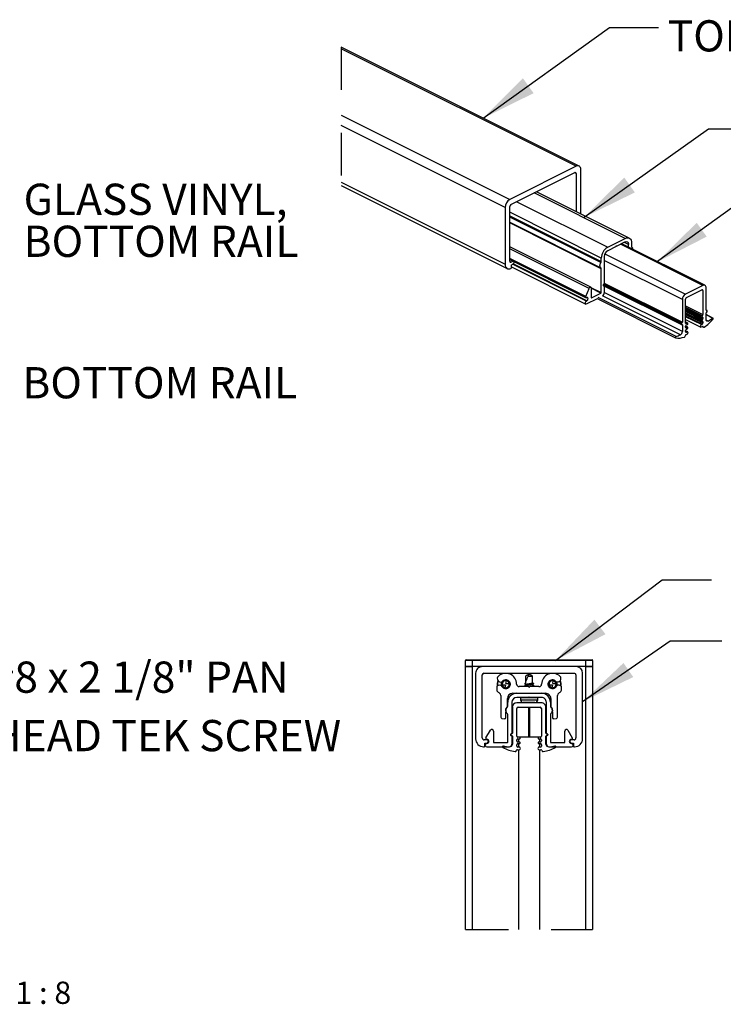
# Model space of a CAD drawing. Units: inches. Extents: x 0.1 to 10.9, y 0.1 to 8.4.
# Drawn here: x 3 to 4.6, y 2.5 to 4.8 of the extents above; entities that cross this region are included whole.
import ezdxf

# ---------------------------------------------------------------- set-up
doc = ezdxf.new("R2010")
doc.units = ezdxf.units.IN
doc.header["$MEASUREMENT"] = 0
doc.linetypes.add('HIDDEN', pattern=[0.075, 0.05, -0.025])
doc.layers.add('FORMAT', color=7, linetype='Continuous')
doc.styles.add('SLDTEXTSTYLE5', font='TXT', dxfattribs={"width": 0.605})
doc.dimstyles.new('SLDDIMSTYLE3', dxfattribs={"dimtxt": 0.18, "dimasz": 0.13, "dimexe": 0, "dimexo": 0.0625, "dimgap": 0, "dimtad": 0, "dimtih": 1, "dimtoh": 1, "dimdec": 0, "dimrnd": 1e-09, "dimzin": 0, "dimdsep": 46, "dimtxsty": 'Standard', "dimsah": 1, "dimcen": 0.09, "dimadec": 0, "dimazin": 0, "dimtfac": 0.13, "dimtdec": 0, "dimtofl": 0, "dimtmove": 0, "dimatfit": 3, "dimfxl": 0, "dimfrac": 2, "dimtolj": 1, "dimtzin": 0, "dimarcsym": 0})

# ---------------------------------------------------------------- blocks, each defined once
blk = doc.blocks.new('SW_NOTE_11')
at = {"layer": 'FORMAT', "color": 0, "char_height": 0.072917, "attachment_point": 1, "style": 'SLDTEXTSTYLE5'}
for s, insert in [('GLASS VINYL,', (0.0241, 0.0194)), ('BOTTOM RAIL', (0.0241, -0.0788))]:
    blk.add_mtext(s, dxfattribs=dict(at, insert=insert))
blk = doc.blocks.new('SW_NOTE_15')
at = {"layer": 'FORMAT', "color": 0, "char_height": 0.072917, "attachment_point": 1, "style": 'SLDTEXTSTYLE5'}
for s, insert in [('#8 x 2 1/8" PAN', (0.0211, 0.0114)), ('HEAD TEK SCREW', (0.0211, -0.1252))]:
    blk.add_mtext(s, dxfattribs=dict(at, insert=insert))

msp = doc.modelspace()

# ---------------------------------------------------------------- linework, layer by layer
at = {"color": 7, "linetype": 'Continuous', "lineweight": 25}
for p, q in [((4.28318, 4.48157), (3.7273, 4.75951)), ((4.27619, 4.48113), (3.7273, 4.75558)), ((3.7273, 4.6009), (4.12151, 4.40379)), ((4.11046, 4.38474), (3.7273, 4.57632)), ((4.27619, 4.48113), (4.12151, 4.40379)), ((4.12416, 4.39159), (4.27354, 4.46627)), ((4.27619, 4.46435), (4.27619, 4.37542)), ((4.28724, 4.36989), (4.28724, 4.47312)), ((3.7273, 4.44371), (4.11046, 4.25213)), ((3.7273, 4.436), (4.11534, 4.24198)), ((4.40041, 4.31331), (4.18401, 4.42151)), ((4.11046, 4.38474), (4.11046, 4.25213)), ((4.12151, 4.25927), (4.12151, 4.38701)), ((4.3501, 4.29225), (4.39102, 4.31271)), ((4.39102, 4.30425), (4.37144, 4.29447)), ((4.31054, 4.19867), (4.12151, 4.29318)), ((4.36967, 4.29358), (4.3501, 4.28379)), ((4.37144, 4.29447), (4.37038, 4.295)), ((4.5774, 4.20294), (4.38289, 4.30019)), ((4.39897, 4.29215), (4.39897, 4.29849)), ((4.40587, 4.30195), (4.40587, 4.29408)), ((4.12151, 4.26314), (4.29966, 4.17406)), ((4.12894, 4.2592), (4.1246, 4.25703)), ((4.12917, 4.2593), (4.12894, 4.2592)), ((4.33525, 4.25876), (4.33525, 4.26664)), ((4.34214, 4.27007), (4.34214, 4.20751)), ((4.12372, 4.24252), (4.12438, 4.24285)), ((4.12571, 4.25109), (4.12894, 4.2527)), ((4.12571, 4.24513), (4.12571, 4.25109)), ((4.12571, 4.24588), (4.29902, 4.15923)), ((4.33525, 4.18611), (4.33525, 4.24182)), ((4.29925, 4.17661), (4.30657, 4.19579)), ((4.31151, 4.19664), (4.31151, 4.17425)), ((4.33971, 4.20355), (4.33971, 4.20278)), ((4.33973, 4.20258), (4.52232, 4.11128)), ((4.34162, 4.20626), (4.34023, 4.20479)), ((4.34023, 4.20205), (4.34087, 4.20201)), ((4.34213, 4.20138), (4.34214, 4.20124)), ((4.34214, 4.20124), (4.34214, 4.18543)), ((4.57264, 4.20264), (4.53216, 4.1824)), ((4.53442, 4.17432), (4.57039, 4.19231)), ((4.5726, 4.19071), (4.5726, 4.13496)), ((4.58016, 4.14449), (4.58016, 4.19719)), ((4.3003, 4.16589), (4.30171, 4.1669)), ((4.30171, 4.17436), (4.30047, 4.17401)), ((4.30078, 4.15934), (4.32636, 4.17213)), ((4.3124, 4.17361), (4.33436, 4.18459)), ((4.32559, 4.17175), (4.5087, 4.08019)), ((4.52465, 4.16944), (4.52465, 4.11674)), ((4.53221, 4.11476), (4.53221, 4.17051)), ((4.53221, 4.14501), (4.56762, 4.1273)), ((4.58248, 4.14385), (4.58016, 4.14501)), ((4.58281, 4.14237), (4.58281, 4.14317)), ((4.53221, 4.13526), (4.56762, 4.11756)), ((4.53221, 4.12327), (4.56771, 4.10552)), ((4.5673, 4.12906), (4.5673, 4.12798)), ((4.5673, 4.11932), (4.5673, 4.11823)), ((4.57083, 4.13191), (4.56818, 4.13058)), ((4.56818, 4.12733), (4.57083, 4.12866)), ((4.57083, 4.12217), (4.56818, 4.12084)), ((4.56818, 4.11759), (4.57083, 4.11892)), ((4.5726, 4.12738), (4.5726, 4.12521)), ((4.58016, 4.12259), (4.58016, 4.13839)), ((4.59611, 4.12642), (4.58016, 4.13439)), ((4.522, 4.11276), (4.522, 4.11196)), ((4.52465, 4.11064), (4.52465, 4.09483)), ((4.53719, 4.11484), (4.53221, 4.11733)), ((4.53221, 4.10502), (4.53221, 4.10718)), ((4.53221, 4.09473), (4.53221, 4.09744)), ((4.5371, 4.0944), (4.53221, 4.09685)), ((4.53719, 4.1051), (4.53223, 4.10757)), ((4.53663, 4.11481), (4.53397, 4.11348)), ((4.53397, 4.11023), (4.53663, 4.11156)), ((4.53663, 4.10506), (4.53397, 4.10374)), ((4.53397, 4.10049), (4.53663, 4.10181)), ((4.53751, 4.11308), (4.53751, 4.11416)), ((4.53751, 4.10334), (4.53751, 4.10442)), ((4.57083, 4.11188), (4.56911, 4.11102)), ((4.56911, 4.10561), (4.57158, 4.10684)), ((4.57107, 4.10659), (4.57421, 4.10502)), ((4.5726, 4.11764), (4.5726, 4.11493)), ((4.57311, 4.10653), (4.5738, 4.1054)), ((4.531, 4.08401), (4.5317, 4.08582)), ((4.53323, 4.08767), (4.5357, 4.0889)), ((4.5357, 4.09431), (4.53397, 4.09345)), ((4.01817, 3.3133), (4.01817, 3.32643)), ((4.03379, 3.32643), (4.01817, 3.32643)), ((4.01817, 3.3133), (4.03379, 3.3133)), ((4.01942, 3.32768), (4.03379, 3.32768)), ((4.03379, 3.32768), (4.29942, 3.32768)), ((4.03379, 3.32768), (4.03379, 3.32643)), ((4.03379, 3.32643), (4.03379, 3.3133)), ((4.29942, 3.32643), (4.03379, 3.32643)), ((4.03379, 3.3133), (4.29942, 3.3133)), ((4.03379, 3.3133), (4.03379, 3.31205)), ((4.29942, 3.32768), (4.31379, 3.32768)), ((4.29942, 3.32768), (4.29942, 3.32643)), ((4.29942, 3.3133), (4.29942, 3.32643)), ((4.31504, 3.32643), (4.29942, 3.32643)), ((4.29942, 3.3133), (4.31504, 3.3133)), ((4.29942, 3.3133), (4.29942, 3.31205)), ((4.31504, 3.32643), (4.31504, 3.3133)), ((4.01729, 3.31205), (4.01817, 3.31205)), ((4.01817, 3.29643), (4.01729, 3.29643)), ((4.01817, 2.69726), (4.01817, 3.31205)), ((4.01817, 3.31205), (4.03379, 3.31205)), ((4.03379, 3.31205), (4.03379, 2.69726)), ((4.05723, 3.31205), (4.03379, 3.31205)), ((4.04161, 3.29643), (4.04161, 3.1433)), ((4.27598, 3.31205), (4.05723, 3.31205)), ((4.05723, 3.14518), (4.05723, 3.29268)), ((4.06098, 3.29643), (4.27223, 3.29643)), ((4.16661, 3.29448), (4.15848, 3.28959)), ((4.1661, 3.29331), (4.16449, 3.28959)), ((4.16536, 3.29643), (4.16536, 3.29372)), ((4.17473, 3.28959), (4.16661, 3.29448)), ((4.16786, 3.29372), (4.16786, 3.29643)), ((4.29942, 3.31205), (4.27598, 3.31205)), ((4.27598, 3.29268), (4.27598, 3.14518)), ((4.29161, 3.1433), (4.29161, 3.29643)), ((4.29942, 2.69726), (4.29942, 3.31205)), ((4.29942, 3.31205), (4.31504, 3.31205)), ((4.31504, 3.31205), (4.31504, 2.69726)), ((4.11152, 3.26893), (4.10401, 3.26893)), ((4.11152, 3.26893), (4.11021, 3.26286)), ((4.11232, 3.27268), (4.11363, 3.27875)), ((4.11232, 3.27268), (4.11982, 3.27268)), ((4.15848, 3.28959), (4.15848, 3.26961)), ((4.15848, 3.28959), (4.1587, 3.28959)), ((4.1587, 3.27623), (4.1587, 3.28959)), ((4.16449, 3.28959), (4.17473, 3.28959)), ((4.17473, 3.2735), (4.17473, 3.28959)), ((4.17473, 3.26538), (4.17473, 3.2704)), ((4.22089, 3.26893), (4.21339, 3.26893)), ((4.22089, 3.26893), (4.21959, 3.26286)), ((4.2217, 3.27268), (4.223, 3.27875)), ((4.2217, 3.27268), (4.2292, 3.27268)), ((4.09086, 3.26397), (4.09086, 3.25753)), ((4.10017, 3.24472), (4.10017, 3.19405)), ((4.12829, 3.24955), (4.20492, 3.24955)), ((4.13767, 3.24955), (4.19554, 3.24955)), ((4.16536, 3.26518), (4.1436, 3.26518)), ((4.15848, 3.26554), (4.15787, 3.26518)), ((4.15848, 3.26651), (4.15848, 3.26518)), ((4.18961, 3.26518), (4.16786, 3.26518)), ((4.17534, 3.26518), (4.17473, 3.26554)), ((4.23304, 3.19405), (4.23304, 3.24472)), ((4.24236, 3.25753), (4.24236, 3.26397)), ((4.11579, 3.21888), (4.11579, 3.23705)), ((4.11667, 3.21946), (4.11667, 3.22855)), ((4.12642, 3.22854), (4.12642, 3.1563)), ((4.16536, 3.23979), (4.13767, 3.23979)), ((4.19523, 3.22757), (4.13798, 3.22757)), ((4.14648, 3.23916), (4.14648, 3.23429)), ((4.16661, 3.22779), (4.15298, 3.22779)), ((4.16536, 3.23979), (4.16786, 3.23979)), ((4.16536, 3.22779), (4.16536, 3.22757)), ((4.18023, 3.22779), (4.16661, 3.22779)), ((4.19554, 3.23979), (4.16786, 3.23979)), ((4.16786, 3.22757), (4.16786, 3.22779)), ((4.18673, 3.23429), (4.18673, 3.23916)), ((4.20679, 3.1563), (4.20679, 3.22854)), ((4.21654, 3.22855), (4.21654, 3.21946)), ((4.21742, 3.23705), (4.21742, 3.21888)), ((4.11211, 3.1933), (4.11211, 3.2057)), ((4.11667, 3.13557), (4.11667, 3.1999)), ((4.12736, 3.21694), (4.12736, 3.15609)), ((4.13804, 3.14944), (4.13804, 3.21382)), ((4.14117, 3.21694), (4.19204, 3.21694)), ((4.16536, 3.21694), (4.16536, 3.14805)), ((4.16786, 3.14805), (4.16786, 3.21694)), ((4.19517, 3.21382), (4.19517, 3.14944)), ((4.20586, 3.15609), (4.20586, 3.21694)), ((4.21654, 3.1999), (4.21654, 3.13557)), ((4.22111, 3.2057), (4.22111, 3.1933)), ((4.10289, 3.19095), (4.10857, 3.1902)), ((4.22464, 3.1902), (4.23033, 3.19095)), ((4.06576, 3.14538), (4.07611, 3.1633)), ((4.08311, 3.16143), (4.08311, 3.13557)), ((4.12298, 3.15312), (4.12298, 3.15223)), ((4.12361, 3.15303), (4.12361, 3.1521)), ((4.12569, 3.15516), (4.12371, 3.15426)), ((4.20753, 3.15516), (4.2095, 3.15426)), ((4.20961, 3.1521), (4.20961, 3.15303)), ((4.21023, 3.15312), (4.21023, 3.15223)), ((4.25011, 3.13557), (4.25011, 3.16143)), ((4.2571, 3.1633), (4.26745, 3.14538)), ((4.01817, 3.1433), (4.01729, 3.1433)), ((4.06773, 3.1408), (4.06161, 3.1408)), ((4.06317, 3.1333), (4.06773, 3.1333)), ((4.06317, 3.12643), (4.06317, 3.1333)), ((4.06724, 3.13239), (4.06924, 3.13274)), ((4.06924, 3.14136), (4.06749, 3.14167)), ((4.08436, 3.13432), (4.11542, 3.13432)), ((4.12371, 3.1511), (4.12569, 3.1502)), ((4.12642, 3.14906), (4.12642, 3.1308)), ((4.12736, 3.14905), (4.12736, 3.1308)), ((4.13804, 3.13819), (4.13804, 3.14069)), ((4.13804, 3.12632), (4.13804, 3.12944)), ((4.14429, 3.14694), (4.14054, 3.14694)), ((4.14054, 3.14319), (4.14429, 3.14319)), ((4.14429, 3.13569), (4.14054, 3.13569)), ((4.14054, 3.13194), (4.14429, 3.13194)), ((4.142, 3.14805), (4.142, 3.14694)), ((4.142, 3.14805), (4.19121, 3.14805)), ((4.142, 3.14319), (4.142, 3.13569)), ((4.142, 3.13194), (4.142, 3.12382)), ((4.14554, 3.14444), (4.14554, 3.14569)), ((4.14554, 3.13319), (4.14554, 3.13444)), ((4.18767, 3.14569), (4.18767, 3.14444)), ((4.18767, 3.13444), (4.18767, 3.13319)), ((4.19267, 3.14694), (4.18892, 3.14694)), ((4.18892, 3.14319), (4.19267, 3.14319)), ((4.19267, 3.13569), (4.18892, 3.13569)), ((4.18892, 3.13194), (4.19267, 3.13194)), ((4.19121, 3.14805), (4.19121, 3.14694)), ((4.19121, 3.14319), (4.19121, 3.13569)), ((4.19121, 3.13194), (4.19121, 3.12382)), ((4.19517, 3.14069), (4.19517, 3.13819)), ((4.19517, 3.12944), (4.19517, 3.12632)), ((4.20586, 3.1308), (4.20586, 3.14905)), ((4.20679, 3.1308), (4.20679, 3.14906)), ((4.2095, 3.1511), (4.20753, 3.1502)), ((4.21779, 3.13432), (4.24886, 3.13432)), ((4.26572, 3.14167), (4.26397, 3.14136)), ((4.26397, 3.13274), (4.26597, 3.13239)), ((4.27161, 3.1408), (4.26548, 3.1408)), ((4.26548, 3.1333), (4.27004, 3.1333)), ((4.27004, 3.1333), (4.27004, 3.12643)), ((4.01817, 3.12455), (4.01729, 3.12455)), ((4.01729, 3.12291), (4.01817, 3.12291)), ((4.01729, 3.1134), (4.01817, 3.1134)), ((4.01729, 3.11337), (4.01817, 3.11337)), ((4.06036, 3.12455), (4.06129, 3.12455)), ((4.06793, 3.12455), (4.12017, 3.12455)), ((4.13634, 3.11462), (4.13732, 3.11632)), ((4.13949, 3.11757), (4.14298, 3.11757)), ((4.14298, 3.12382), (4.14054, 3.12382)), ((4.142, 3.11757), (4.142, 2.69726)), ((4.19267, 3.12382), (4.19023, 3.12382)), ((4.19023, 3.11757), (4.19373, 3.11757)), ((4.19121, 3.11757), (4.19121, 2.69726)), ((4.19589, 3.11632), (4.19687, 3.11462)), ((4.21304, 3.12455), (4.26528, 3.12455)), ((4.27192, 3.12455), (4.27286, 3.12455))]:
    msp.add_line(p, q, dxfattribs=at)
at = {"color": 7, "linetype": 'HIDDEN', "lineweight": 25}
for p, q in [((3.7273, 4.75951), (3.7273, 4.436)), ((4.01729, 3.31205), (4.01729, 3.11337)), ((4.01817, 2.69726), (4.31504, 2.69726))]:
    msp.add_line(p, q, dxfattribs=at)
at = {"color": 8, "linetype": 'Continuous', "lineweight": 25}
for p, q in [((4.27619, 4.46435), (4.27294, 4.46598)), ((4.39102, 4.31271), (4.17872, 4.41886)), ((4.13779, 4.3984), (4.3501, 4.29225)), ((4.33525, 4.26664), (4.12151, 4.37351)), ((4.12151, 4.36563), (4.33525, 4.25876)), ((4.33436, 4.2559), (4.12151, 4.36233)), ((4.12151, 4.35023), (4.33436, 4.2438)), ((4.33525, 4.24182), (4.12151, 4.34869)), ((4.39897, 4.29849), (4.38923, 4.30336)), ((4.30657, 4.19579), (4.12151, 4.28832)), ((4.57264, 4.20264), (4.38021, 4.29885)), ((4.29925, 4.17661), (4.12151, 4.26548)), ((4.12151, 4.26291), (4.12894, 4.2592)), ((4.12157, 4.25855), (4.1246, 4.25703)), ((4.52465, 4.16944), (4.34214, 4.26069)), ((4.34369, 4.27663), (4.53216, 4.1824)), ((4.3003, 4.16589), (4.1278, 4.25214)), ((4.30171, 4.1669), (4.12946, 4.25302)), ((4.31109, 4.19819), (4.33525, 4.18611)), ((4.33436, 4.18459), (4.31151, 4.19601)), ((4.33971, 4.2031), (4.522, 4.11196)), ((4.522, 4.11276), (4.33975, 4.20389)), ((4.33988, 4.20222), (4.34023, 4.20205)), ((4.34047, 4.20505), (4.52253, 4.11402)), ((4.52398, 4.11535), (4.34177, 4.20645)), ((4.34214, 4.20799), (4.52465, 4.11674)), ((4.5726, 4.19071), (4.56989, 4.19206)), ((4.31153, 4.17404), (4.3124, 4.17361)), ((4.5098, 4.08359), (4.32796, 4.17452)), ((4.52001, 4.08711), (4.33814, 4.17805)), ((4.52465, 4.09483), (4.34214, 4.18609)), ((4.53221, 4.15515), (4.5726, 4.13496)), ((4.57083, 4.13191), (4.53221, 4.15122)), ((4.53221, 4.14857), (4.56818, 4.13058)), ((4.5673, 4.12906), (4.53221, 4.1466)), ((4.53221, 4.14552), (4.5673, 4.12798)), ((4.57083, 4.12217), (4.53221, 4.14148)), ((4.58228, 4.1439), (4.58016, 4.14496)), ((4.58024, 4.14407), (4.58083, 4.14377)), ((4.53221, 4.13883), (4.56818, 4.12084)), ((4.5673, 4.11932), (4.53221, 4.13686)), ((4.53221, 4.13578), (4.5673, 4.11823)), ((4.53221, 4.13513), (4.5726, 4.11493)), ((4.57083, 4.11188), (4.53221, 4.13119)), ((4.56911, 4.11102), (4.53221, 4.12947)), ((4.56827, 4.12738), (4.5726, 4.12521)), ((4.5726, 4.12738), (4.57044, 4.12846)), ((4.5726, 4.11764), (4.57044, 4.11872)), ((4.595, 4.12619), (4.58016, 4.13362)), ((4.58479, 4.1195), (4.58021, 4.12179)), ((4.52465, 4.11064), (4.5234, 4.11127)), ((4.53663, 4.11481), (4.53221, 4.11701)), ((4.53663, 4.10506), (4.53221, 4.10727)), ((4.5357, 4.09431), (4.53221, 4.09606)), ((4.53224, 4.11435), (4.53397, 4.11348)), ((4.53224, 4.1046), (4.53397, 4.10374)), ((4.57125, 4.10668), (4.5738, 4.1054)), ((4.57311, 4.10653), (4.57214, 4.10701)), ((4.53224, 4.09432), (4.53397, 4.09345)), ((4.16661, 3.23916), (4.14648, 3.23916)), ((4.14648, 3.23429), (4.16661, 3.23429)), ((4.16552, 3.24041), (4.16769, 3.24041)), ((4.18673, 3.23916), (4.16661, 3.23916)), ((4.16661, 3.23429), (4.18673, 3.23429))]:
    msp.add_line(p, q, dxfattribs=at)
at = {"color": 7, "linetype": 'Continuous', "lineweight": 25, "flags": 128}
for points in [[(4.28724, 4.47312), (4.28703, 4.47566), (4.2864, 4.47788), (4.28538, 4.47971), (4.284, 4.48107), (4.28233, 4.48192), (4.28042, 4.48221), (4.27835, 4.48195), (4.27619, 4.48113)], [(4.39102, 4.31271), (4.39392, 4.31381), (4.3967, 4.31417), (4.39927, 4.31377), (4.40152, 4.31264), (4.40337, 4.3108), (4.40474, 4.30834), (4.40558, 4.30536), (4.40587, 4.30195)], [(4.39102, 4.30425), (4.39257, 4.30484), (4.39406, 4.30504), (4.39544, 4.30482), (4.39664, 4.30421), (4.39763, 4.30323), (4.39837, 4.30191), (4.39882, 4.30031), (4.39897, 4.29849)], [(4.36967, 4.29358), (4.36974, 4.29403), (4.36993, 4.29448), (4.37022, 4.29485), (4.37056, 4.29511), (4.3709, 4.29519), (4.37118, 4.2951), (4.37137, 4.29485), (4.37144, 4.29447)], [(4.11046, 4.25213), (4.11072, 4.24908), (4.11147, 4.24642), (4.1127, 4.24422), (4.11434, 4.24258), (4.11635, 4.24157), (4.11865, 4.24122), (4.12113, 4.24153), (4.12372, 4.24252)], [(4.33436, 4.2438), (4.33343, 4.2446), (4.33273, 4.24572), (4.3323, 4.24712), (4.33215, 4.24875), (4.3323, 4.25051), (4.33273, 4.25235), (4.33343, 4.25417), (4.33436, 4.2559)], [(4.30657, 4.19579), (4.30711, 4.19688), (4.30785, 4.19781), (4.30869, 4.19847), (4.30955, 4.1988), (4.31034, 4.19875), (4.31097, 4.19834), (4.31137, 4.19761), (4.31151, 4.19664)], [(4.58016, 4.19719), (4.58001, 4.19892), (4.57959, 4.20043), (4.57889, 4.20167), (4.57796, 4.2026), (4.57682, 4.20317), (4.57552, 4.20337), (4.57411, 4.20319), (4.57264, 4.20264)], [(4.30078, 4.15934), (4.29977, 4.15907), (4.2989, 4.1593), (4.29828, 4.16), (4.298, 4.16107), (4.2981, 4.16238), (4.29857, 4.16374), (4.29934, 4.16496), (4.3003, 4.16589)], [(4.30047, 4.17401), (4.30007, 4.17396), (4.2997, 4.17404), (4.2994, 4.17425), (4.29918, 4.17458), (4.29905, 4.17501), (4.29901, 4.17551), (4.29908, 4.17605), (4.29925, 4.17661)], [(4.30171, 4.1669), (4.30272, 4.16785), (4.30354, 4.16911), (4.30408, 4.17052), (4.30427, 4.17191), (4.30408, 4.17311), (4.30354, 4.17398), (4.30272, 4.17442), (4.30171, 4.17436)], [(4.58479, 4.1195), (4.5839, 4.11911), (4.58304, 4.11895), (4.58223, 4.11904), (4.58153, 4.11935), (4.58095, 4.11989), (4.58052, 4.12063), (4.58025, 4.12154), (4.58016, 4.12259)], [(4.59592, 4.12364), (4.59628, 4.12418), (4.59652, 4.1248), (4.5966, 4.1254), (4.59651, 4.12593), (4.59628, 4.1263), (4.59591, 4.12648), (4.59547, 4.12644), (4.595, 4.12619)], [(4.56911, 4.11102), (4.56826, 4.11039), (4.56755, 4.10945), (4.56707, 4.10833), (4.5669, 4.10721), (4.56707, 4.10626), (4.56755, 4.10562), (4.56826, 4.10539), (4.56911, 4.10561)], [(4.5098, 4.08359), (4.50934, 4.08338), (4.50889, 4.08297), (4.50853, 4.08243), (4.50829, 4.08181), (4.50821, 4.08121), (4.50829, 4.08069), (4.50853, 4.08031), (4.50889, 4.08013)], [(4.5357, 4.0889), (4.53654, 4.08953), (4.53726, 4.09048), (4.53774, 4.09159), (4.53791, 4.09271), (4.53774, 4.09366), (4.53726, 4.0943), (4.53654, 4.09453), (4.5357, 4.09431)], [(4.1587, 3.27623), (4.15916, 3.27729), (4.15986, 3.27891), (4.16077, 3.28102), (4.16187, 3.28356), (4.16313, 3.28645), (4.16449, 3.28959)], [(4.22937, 3.26522), (4.22652, 3.2625), (4.22328, 3.26119)]]:
    msp.add_lwpolyline(points, dxfattribs=at)
at = {"color": 7, "linetype": 'Continuous', "lineweight": 25}
for centre, radius, start, end in [((4.27443, 4.46471), 0.0018, 348.36376, 119.77279), ((4.13308, 4.38435), 0.02262, 120.75738, 179.03511), ((4.12694, 4.38692), 0.00543, 120.75588, 179.03354), ((4.36565, 4.26612), 0.0304, 120.76063, 179.02827), ((4.35843, 4.2698), 0.01629, 120.76041, 179.02848), ((4.40806, 4.29387), 0.0022, 174.61643, 233.50383), ((4.40347, 4.28767), 0.00552, 354.70647, 53.4783), ((4.12356, 4.25885), 0.0021, 168.37532, 299.76752), ((4.12643, 4.25718), 0.00513, 299.15776, 10.89456), ((4.32971, 4.2589), 0.00553, 327.14514, 358.55042), ((4.123, 4.24518), 0.00271, 300.73872, 359.04911), ((4.33305, 4.24203), 0.0022, 354.5763, 53.54712), ((4.34033, 4.20267), 0.00063, 170.42774, 260.49646), ((4.34161, 4.20349), 0.0019, 136.61429, 178.23614), ((4.34024, 4.20757), 0.0019, 316.62338, 358.22705), ((4.57113, 4.19101), 0.0015, 348.34115, 119.78161), ((4.3121, 4.17412), 0.000599, 168.31511, 299.79319), ((4.33344, 4.18614), 0.00181, 300.74042, 359.07419), ((4.333, 4.18561), 0.00914, 303.1406, 358.85774), ((4.54003, 4.16918), 0.01538, 120.75067, 179.04087), ((4.53673, 4.17044), 0.00452, 120.73727, 179.05936), ((4.58075, 4.14437), 0.000603, 168.71452, 277.87272), ((4.58207, 4.13771), 0.00619, 88.04407, 101.55226), ((4.58219, 4.14328), 0.000628, 350.32383, 81.6649), ((4.58091, 4.14243), 0.0019, 316.15731, 358.20891), ((4.56788, 4.12786), 0.000599, 168.44768, 299.74534), ((4.56911, 4.12903), 0.00181, 120.74683, 178.997), ((4.56911, 4.11928), 0.00181, 120.75207, 178.99654), ((4.56898, 4.13502), 0.00362, 300.79099, 359.02123), ((4.57143, 4.12762), 0.0012, 348.35699, 119.75754), ((4.56898, 4.12528), 0.00362, 300.79257, 359.01965), ((4.57143, 4.11788), 0.0012, 348.35699, 119.75754), ((4.52063, 4.18637), 0.098, 304.09611, 320.19735), ((4.58204, 4.13834), 0.00188, 129.93807, 178.29119), ((4.57118, 4.15178), 0.0154, 308.833, 316.1564), ((4.54047, 4.19823), 0.09035, 299.37724, 307.1268), ((4.52262, 4.11185), 0.000628, 170.31868, 261.67005), ((4.52389, 4.1127), 0.0019, 136.15731, 178.20891), ((4.53352, 4.10347), 0.01524, 128.79418, 136.19522), ((4.52274, 4.11742), 0.00619, 268.04568, 281.55065), ((4.52276, 4.11679), 0.00189, 310.01112, 358.21814), ((4.52406, 4.11076), 0.000603, 348.81919, 97.76804), ((4.53338, 4.11452), 0.0012, 168.32254, 299.79199), ((4.53338, 4.10478), 0.0012, 168.32254, 299.79199), ((4.53582, 4.10712), 0.00362, 120.75894, 179.05328), ((4.53582, 4.09738), 0.00362, 120.75894, 179.05328), ((4.53692, 4.11429), 0.000599, 348.31511, 119.79319), ((4.5357, 4.11311), 0.00181, 300.7352, 359.07463), ((4.53692, 4.10454), 0.000598, 348.30925, 119.79905), ((4.5357, 4.10337), 0.00181, 300.7352, 359.07463), ((4.56788, 4.11811), 0.000599, 168.44768, 299.74534), ((4.56898, 4.11499), 0.00362, 300.79099, 359.02123), ((4.57219, 4.10592), 0.0011, 33.22941, 123.3708), ((4.57476, 4.10609), 0.00118, 215.35908, 312.84619), ((4.51532, 4.12059), 0.04097, 260.97423, 289.87023), ((4.49464, 4.14421), 0.06248, 284.04086, 293.95515), ((4.51571, 4.09495), 0.00894, 298.78639, 359.26882), ((4.52792, 4.08503), 0.00325, 293.99237, 341.66009), ((4.53495, 4.08469), 0.00344, 119.97288, 160.78639), ((4.53338, 4.09449), 0.0012, 168.32254, 299.79199), ((4.01942, 3.32643), 0.00125, 89.98573, 180.00083), ((4.01942, 3.3133), 0.00125, 179.99917, 270.01427), ((4.31379, 3.32643), 0.00125, 359.99917, 90.01427), ((4.31379, 3.3133), 0.00125, 269.98573, 0.00083), ((4.05723, 3.29643), 0.01562, 89.99908, 180.00307), ((4.06098, 3.29268), 0.00375, 90.00103, 179.99001), ((4.11192, 3.2708), 0.02544, 1.1297, 132.6498), ((4.22129, 3.2708), 0.02544, 47.351, 178.8695), ((4.27223, 3.29268), 0.00375, 359.99469, 90.00531), ((4.27598, 3.29643), 0.01563, 0.0006, 89.9994), ((4.09742, 3.26078), 0.00781, 43.90553, 137.16578), ((4.11191, 3.2708), 0.02012, 155.31211, 191.98639), ((4.09998, 3.28377), 0.00781, 132.65078, 293.41735), ((4.11192, 3.2708), 0.00813, 77.87288, 193.33967), ((4.11192, 3.2708), 0.00812, 193.34072, 257.87042), ((4.11192, 3.2708), 0.00813, 257.86699, 13.34036), ((4.11192, 3.2708), 0.00813, 13.34289, 77.8709), ((4.1436, 3.27143), 0.00625, 181.13098, 270.00156), ((4.18961, 3.27143), 0.00625, 270.00382, 358.86902), ((4.22129, 3.2708), 0.00812, 77.86752, 193.34504), ((4.22129, 3.2708), 0.00812, 193.34072, 257.87042), ((4.22129, 3.2708), 0.00812, 257.86461, 13.34623), ((4.22129, 3.2708), 0.00812, 13.33782, 77.87056), ((4.23323, 3.28377), 0.00781, 235.80655, 47.35221), ((4.23579, 3.26078), 0.00781, 42.83549, 145.35421), ((4.22131, 3.2708), 0.02011, 348.00981, 24.69697), ((4.09398, 3.26397), 0.00312, 137.15721, 179.99481), ((4.09398, 3.25753), 0.00312, 179.99934, 216.51209), ((4.11193, 3.27082), 0.02545, 216.49861, 235.37744), ((4.09392, 3.24473), 0.00625, 359.99159, 55.39775), ((4.11192, 3.2708), 0.00981, 214.64636, 281.68055), ((4.12829, 3.23705), 0.0125, 90.00068, 179.99932), ((4.13767, 3.22855), 0.021, 90.00188, 179.99812), ((4.16661, 3.26518), 0.00125, 179.98655, 0.01345), ((4.19554, 3.22855), 0.021, 359.99915, 90.00085), ((4.20492, 3.23705), 0.0125, 359.99609, 90.00391), ((4.23929, 3.24472), 0.00625, 124.62157, 179.98909), ((4.22129, 3.27081), 0.02544, 304.61467, 323.50368), ((4.23923, 3.26397), 0.00313, 0.01599, 42.80457), ((4.23923, 3.25753), 0.00313, 323.53435, 359.98685), ((4.13767, 3.22854), 0.01125, 90.00234, 179.99915), ((4.13798, 3.21694), 0.01063, 90.00444, 179.99556), ((4.14711, 3.23916), 0.000625, 90.01262, 180.01427), ((4.15298, 3.23429), 0.0065, 179.99988, 270.00012), ((4.16661, 3.23979), 0.00125, 360, 180), ((4.18023, 3.23429), 0.0065, 270.00871, 359.99129), ((4.18611, 3.23916), 0.000625, 359.98574, 90.04114), ((4.19523, 3.21694), 0.01062, 359.99904, 90.00096), ((4.19554, 3.22854), 0.01125, 359.99575, 90.00276), ((4.12079, 3.20968), 0.00938, 129.16971, 199.59118), ((4.1096, 3.2057), 0.00251, 0.00815, 19.52713), ((4.12167, 3.20968), 0.00937, 131.8084, 228.1916), ((4.1133, 3.21888), 0.0025, 309.13062, 0.03024), ((4.11292, 3.21946), 0.00375, 311.7965, 0.02884), ((4.11292, 3.1999), 0.00375, 359.97116, 48.2035), ((4.14117, 3.21382), 0.00313, 90.01104, 179.99971), ((4.19204, 3.21382), 0.00313, 0.00029, 89.99971), ((4.22029, 3.21946), 0.00375, 180.00219, 228.19253), ((4.22029, 3.1999), 0.00375, 131.80747, 179.99781), ((4.21992, 3.21889), 0.0025, 180.02361, 230.81552), ((4.21154, 3.20968), 0.00938, 311.81642, 48.18358), ((4.21242, 3.20968), 0.00937, 340.40686, 50.83824), ((4.2236, 3.2057), 0.00249, 160.35778, 180.02907), ((4.10329, 3.19405), 0.00313, 180.00362, 262.50481), ((4.10898, 3.1933), 0.00312, 262.49446, 0.00928), ((4.22423, 3.1933), 0.00313, 180.00638, 277.48988), ((4.22992, 3.19405), 0.00313, 277.50852, 359.99532), ((4.07936, 3.16143), 0.00375, 0.00482, 149.99605), ((4.12423, 3.15312), 0.00125, 114.43981, 180.01216), ((4.12423, 3.15223), 0.00125, 179.97654, 245.58494), ((4.12485, 3.15303), 0.00125, 113.7118, 180.027), ((4.12938, 3.14276), 0.01247, 103.78606, 113.7512), ((4.12517, 3.1563), 0.00125, 294.43981, 0.01216), ((4.12611, 3.15609), 0.00125, 283.75698, 0.01912), ((4.2071, 3.15609), 0.00125, 179.98088, 256.24302), ((4.20805, 3.1563), 0.00125, 180.06473, 245.48331), ((4.20384, 3.14276), 0.01247, 66.2488, 76.21394), ((4.20835, 3.15303), 0.00125, 0.0388, 66.2636), ((4.20898, 3.15312), 0.00125, 359.98784, 65.56019), ((4.20898, 3.15223), 0.00125, 294.41506, 0.02346), ((4.25386, 3.16143), 0.00375, 30.00395, 179.99518), ((4.06036, 3.1433), 0.01875, 179.99992, 269.99919), ((4.06161, 3.14518), 0.00438, 180.01308, 269.99076), ((4.06793, 3.1285), 0.00395, 99.9993, 269.99976), ((4.06793, 3.14413), 0.0025, 150.01744, 259.98908), ((4.06773, 3.13705), 0.00375, 270, 90), ((4.06848, 3.13705), 0.00437, 280.00318, 79.99682), ((4.08436, 3.13557), 0.00125, 179.98573, 270.01427), ((4.11542, 3.13557), 0.00125, 270.01262, 0.01427), ((4.12017, 3.1308), 0.00625, 269.9957, 0.00161), ((4.12111, 3.1308), 0.00625, 267.2007, 0.0052), ((4.12485, 3.1521), 0.00125, 179.94831, 246.3129), ((4.12938, 3.16237), 0.01247, 246.2488, 256.21394), ((4.12517, 3.14906), 0.00125, 359.97654, 65.58494), ((4.12611, 3.14905), 0.00125, 0.0049, 76.21899), ((4.14054, 3.14944), 0.0025, 179.99917, 270.00083), ((4.14054, 3.14069), 0.0025, 89.99917, 180.00755), ((4.14054, 3.13819), 0.0025, 179.99245, 270.00083), ((4.14054, 3.12944), 0.0025, 90.01065, 179.99607), ((4.14429, 3.14569), 0.00125, 0.00868, 89.99132), ((4.14429, 3.14444), 0.00125, 269.98573, 0.01427), ((4.14429, 3.13444), 0.00125, 359.98573, 90.01427), ((4.14429, 3.13319), 0.00125, 269.98573, 0.00083), ((4.18892, 3.14569), 0.00125, 90.03558, 179.99131), ((4.18892, 3.14444), 0.00125, 179.98573, 269.98738), ((4.18892, 3.13444), 0.00125, 90.01262, 180.01427), ((4.18892, 3.13319), 0.00125, 179.99917, 269.98738), ((4.19267, 3.14944), 0.0025, 269.98573, 0.00083), ((4.19267, 3.14069), 0.0025, 359.99245, 90.01427), ((4.19267, 3.13819), 0.0025, 269.98573, 0.00755), ((4.19267, 3.12944), 0.0025, 0.00393, 90.0028), ((4.20711, 3.14905), 0.00125, 103.78101, 179.9951), ((4.21211, 3.1308), 0.00625, 180.00346, 272.79065), ((4.20804, 3.14906), 0.00125, 114.49194, 179.94658), ((4.21304, 3.1308), 0.00625, 180.00757, 269.99512), ((4.20384, 3.16237), 0.01247, 283.78606, 293.7512), ((4.20836, 3.1521), 0.00125, 293.71169, 359.98591), ((4.21779, 3.13557), 0.00125, 179.98573, 270.01427), ((4.24886, 3.13557), 0.00125, 270.01262, 0.01427), ((4.26473, 3.13705), 0.00437, 99.99403, 260.00597), ((4.26548, 3.13705), 0.00375, 90, 270), ((4.26528, 3.1285), 0.00395, 270.00024, 80.0007), ((4.26529, 3.14413), 0.0025, 280.00381, 30.00455), ((4.27161, 3.14518), 0.00438, 270.00381, 0.00003), ((4.27286, 3.1433), 0.01875, 269.99902, 0.00008), ((4.06129, 3.12643), 0.00187, 269.99469, 0.00531), ((4.10598, 3.12455), 0.00187, 78.30364, 240.94617), ((4.14452, 3.19393), 0.08124, 240.94631, 262.45134), ((4.12537, 3.21822), 0.09378, 258.3031, 267.20513), ((4.13418, 3.11587), 0.0025, 262.43972, 330.00891), ((4.13949, 3.11507), 0.0025, 90.00337, 149.98499), ((4.14054, 3.12632), 0.0025, 180.00393, 269.98935), ((4.14298, 3.12069), 0.00312, 269.99731, 90.00269), ((4.19023, 3.12069), 0.00312, 89.99731, 270.00269), ((4.19267, 3.12632), 0.0025, 269.9972, 359.99607), ((4.19372, 3.11507), 0.0025, 30.01501, 89.98318), ((4.19903, 3.11587), 0.0025, 210.01224, 277.54981), ((4.18869, 3.19394), 0.08125, 277.55004, 299.05231), ((4.20784, 3.21822), 0.09378, 272.79487, 281.6969), ((4.22723, 3.12455), 0.00188, 299.05567, 101.71152), ((4.27192, 3.12643), 0.00187, 179.99469, 270.00531)]:
    msp.add_arc(centre, radius, start, end, dxfattribs=at)
at = {"color": 8, "linetype": 'Continuous', "lineweight": 25}
for centre, radius, start, end in [((4.11187, 3.27081), 0.01946, 156.21423, 191.07801), ((4.22129, 3.2708), 0.0195, 348.9611, 23.74667)]:
    msp.add_arc(centre, radius, start, end, dxfattribs=at)
at = {"color": 7, "linetype": 'Continuous', "lineweight": 25}
for points, knots in [([(4.1661, 3.29331), (4.16573, 3.29321), (4.16333, 3.29256), (4.16101, 3.29093), (4.15894, 3.28973), (4.1587, 3.28959)], [0, 0, 0, 0, 0.137322, 0.8983337, 1, 1, 1, 1]), ([(4.10193, 3.27305), (4.10229, 3.27414), (4.10321, 3.27691), (4.10662, 3.28), (4.11117, 3.28133), (4.11559, 3.2807), (4.11934, 3.27831), (4.12177, 3.27459), (4.12245, 3.27019), (4.12126, 3.26591), (4.11841, 3.26248), (4.11441, 3.26055), (4.10996, 3.26043), (4.10586, 3.26216), (4.10285, 3.26543), (4.10147, 3.26936), (4.10179, 3.27193), (4.10193, 3.27305)], [0, 0, 0, 0, 0.0536618, 0.1357047, 0.2037133, 0.271037, 0.3387424, 0.406385, 0.4737517, 0.5417231, 0.6088663, 0.6770237, 0.7440609, 0.8122865, 0.8793306, 0.9474636, 1, 1, 1, 1]), ([(4.1059, 3.27909), (4.10628, 3.27934), (4.10726, 3.28), (4.10905, 3.28071), (4.1112, 3.28109), (4.11338, 3.28102), (4.1155, 3.28048), (4.11747, 3.2795), (4.11917, 3.27814), (4.12055, 3.27645), (4.12155, 3.2745), (4.12211, 3.27238), (4.12222, 3.2702), (4.12186, 3.26805), (4.12105, 3.26601), (4.11984, 3.26419), (4.11827, 3.26267), (4.11641, 3.26152), (4.11435, 3.26078), (4.11218, 3.26049), (4.11001, 3.26067), (4.10791, 3.2613), (4.10599, 3.26236), (4.10435, 3.26379), (4.10304, 3.26554), (4.10213, 3.26754), (4.10166, 3.26968), (4.10166, 3.27186), (4.10211, 3.274), (4.10301, 3.276), (4.10427, 3.27776), (4.10537, 3.27865), (4.10591, 3.27908)], [0, 0, 0, 0, 0.0210776, 0.0552839, 0.0890889, 0.1223728, 0.1564071, 0.1905787, 0.2241112, 0.2575937, 0.2917464, 0.3258073, 0.3591119, 0.3928741, 0.4270803, 0.4609566, 0.4942193, 0.5281945, 0.5623786, 0.5960105, 0.6294068, 0.6635298, 0.6976363, 0.7309922, 0.7646714, 0.7988678, 0.8328081, 0.8660617, 0.8999834, 0.9341852, 0.9678947, 1, 1, 1, 1]), ([(4.10323, 3.27622), (4.10297, 3.27517), (4.10246, 3.27306), (4.10295, 3.27002), (4.10396, 3.26844), (4.10438, 3.26776)], [0, 0, 0, 0, 0.3659894, 0.7319462, 1, 1, 1, 1]), ([(4.1059, 3.27909), (4.10564, 3.27889), (4.105, 3.27839), (4.10407, 3.27745), (4.10351, 3.27663), (4.10323, 3.27622)], [0, 0, 0, 0, 0.24811731, 0.62016302, 1, 1, 1, 1]), ([(4.11443, 3.27853), (4.11365, 3.27894), (4.1121, 3.27976), (4.10927, 3.28001), (4.10718, 3.27962), (4.10606, 3.27915), (4.1059, 3.27909)], [0, 0, 0, 0, 0.2937469, 0.5878093, 0.9413473, 1, 1, 1, 1]), ([(4.15848, 3.27264), (4.15806, 3.27254), (4.15742, 3.2724), (4.15617, 3.27198), (4.15651, 3.27164), (4.15663, 3.27152)], [0, 0, 0, 0, 0.5611633, 0.842874, 1, 1, 1, 1]), ([(4.15848, 3.27313), (4.15798, 3.27304), (4.15722, 3.27292), (4.15659, 3.27249), (4.15638, 3.27235)], [0, 0, 0, 0, 0.66577364, 1, 1, 1, 1]), ([(4.1564, 3.26783), (4.15675, 3.26762), (4.15745, 3.26721), (4.15815, 3.26679), (4.1585, 3.26658)], [0, 0, 0, 0, 0.4995865, 1, 1, 1, 1]), ([(4.17649, 3.27256), (4.17665, 3.2725), (4.17699, 3.27237), (4.17628, 3.27167), (4.17514, 3.27158), (4.17318, 3.27111), (4.17068, 3.27078), (4.1678, 3.27038), (4.16479, 3.27004), (4.16201, 3.26963), (4.1595, 3.26932), (4.15793, 3.26884), (4.15656, 3.26875), (4.15649, 3.2683), (4.15648, 3.26822)], [0, 0, 0, 0, 0.0182008, 0.0401155, 0.098862, 0.1916842, 0.3139449, 0.4544746, 0.5972516, 0.7355287, 0.8519564, 0.9385513, 0.9892235, 1, 1, 1, 1]), ([(4.17683, 3.27186), (4.17674, 3.27173), (4.17643, 3.27122), (4.17506, 3.27106), (4.17322, 3.27063), (4.17066, 3.27029), (4.1678, 3.26989), (4.16479, 3.26955), (4.16201, 3.26914), (4.1595, 3.26884), (4.15793, 3.26836), (4.15656, 3.26826), (4.15649, 3.26781), (4.15648, 3.26774)], [0, 0, 0, 0, 0.0223176, 0.0821789, 0.1767529, 0.301299, 0.4445124, 0.5899604, 0.7308492, 0.8494796, 0.9377083, 0.9893642, 1, 1, 1, 1]), ([(4.15659, 3.27153), (4.15695, 3.27131), (4.15758, 3.27094), (4.15821, 3.27056), (4.15848, 3.2704)], [0, 0, 0, 0, 0.5774908, 1, 1, 1, 1]), ([(4.15848, 3.27367), (4.15821, 3.27351), (4.15759, 3.27314), (4.15696, 3.27276), (4.1566, 3.27255)], [0, 0, 0, 0, 0.4239773, 1, 1, 1, 1]), ([(4.15878, 3.26979), (4.15842, 3.26957), (4.1577, 3.26914), (4.15697, 3.26871), (4.1566, 3.26849)], [0, 0, 0, 0, 0.4988378, 1, 1, 1, 1]), ([(4.17446, 3.27025), (4.17419, 3.27012), (4.17349, 3.26978), (4.1721, 3.2695), (4.17014, 3.26911), (4.16804, 3.26876), (4.16582, 3.26842), (4.16381, 3.26809), (4.16185, 3.26773), (4.1603, 3.26741), (4.15917, 3.2671), (4.15874, 3.26681), (4.15848, 3.26666), (4.15851, 3.2666), (4.15851, 3.2666)], [0, 0, 0, 0, 0.0540402, 0.1415521, 0.2557155, 0.4198813, 0.5280344, 0.6657291, 0.790317, 0.8894728, 0.9608515, 0.9889688, 0.9992492, 1, 1, 1, 1]), ([(4.17461, 3.2735), (4.17462, 3.27342), (4.17464, 3.27298), (4.17326, 3.27279), (4.1718, 3.27231), (4.16942, 3.27193), (4.16685, 3.2715), (4.1642, 3.2711), (4.16186, 3.27064), (4.16004, 3.27033), (4.15911, 3.26992), (4.15878, 3.26977)], [0, 0, 0, 0, 0.01338189, 0.07622427, 0.18579631, 0.33163774, 0.49794892, 0.66589489, 0.81663429, 0.9335748, 1, 1, 1, 1]), ([(4.17444, 3.27023), (4.1748, 3.27044), (4.17553, 3.27088), (4.17626, 3.27131), (4.17662, 3.27153)], [0, 0, 0, 0, 0.4989367, 1, 1, 1, 1]), ([(4.17471, 3.26658), (4.17506, 3.26679), (4.17576, 3.26721), (4.17646, 3.26762), (4.17681, 3.26783)], [0, 0, 0, 0, 0.5005168, 1, 1, 1, 1]), ([(4.17661, 3.27255), (4.17625, 3.27276), (4.17562, 3.27313), (4.175, 3.27351), (4.17473, 3.27367)], [0, 0, 0, 0, 0.57615514, 1, 1, 1, 1]), ([(4.17661, 3.26849), (4.17624, 3.26871), (4.17562, 3.26908), (4.17499, 3.26945), (4.17473, 3.26961)], [0, 0, 0, 0, 0.58199917, 1, 1, 1, 1]), ([(4.17656, 3.26849), (4.1766, 3.26848), (4.17678, 3.26843), (4.17686, 3.26777), (4.17575, 3.26767), (4.1751, 3.26749), (4.17473, 3.26738)], [0, 0, 0, 0, 0.0507742, 0.1945953, 0.5390744, 1, 1, 1, 1]), ([(4.17674, 3.26773), (4.17675, 3.26768), (4.17687, 3.26731), (4.17569, 3.26716), (4.17508, 3.26699), (4.17473, 3.2669)], [0, 0, 0, 0, 0.0666644, 0.4656124, 1, 1, 1, 1]), ([(4.2113, 3.27305), (4.21167, 3.27414), (4.21258, 3.27691), (4.216, 3.28), (4.22055, 3.28133), (4.22496, 3.2807), (4.22871, 3.27831), (4.23114, 3.27459), (4.23183, 3.27019), (4.23064, 3.26591), (4.22779, 3.26248), (4.22379, 3.26055), (4.21933, 3.26043), (4.21523, 3.26216), (4.21223, 3.26543), (4.21084, 3.26936), (4.21116, 3.27193), (4.2113, 3.27305)], [0, 0, 0, 0, 0.0536616, 0.1357043, 0.2037126, 0.2710362, 0.3387414, 0.4063837, 0.4737502, 0.5417214, 0.6088644, 0.6770299, 0.7440669, 0.8122837, 0.8793338, 0.9474638, 1, 1, 1, 1]), ([(4.21527, 3.27909), (4.21565, 3.27934), (4.21664, 3.28), (4.21843, 3.28071), (4.22057, 3.28109), (4.22275, 3.28102), (4.22488, 3.28048), (4.22684, 3.2795), (4.22854, 3.27814), (4.22993, 3.27645), (4.23093, 3.2745), (4.23149, 3.27238), (4.23159, 3.2702), (4.23124, 3.26805), (4.23043, 3.26601), (4.22921, 3.26419), (4.22764, 3.26267), (4.22579, 3.26152), (4.22372, 3.26078), (4.22156, 3.26049), (4.21938, 3.26067), (4.21728, 3.2613), (4.21537, 3.26236), (4.21372, 3.26379), (4.21242, 3.26554), (4.21151, 3.26754), (4.21104, 3.26968), (4.21103, 3.27186), (4.21148, 3.274), (4.21238, 3.276), (4.21365, 3.27776), (4.21475, 3.27865), (4.21528, 3.27908)], [0, 0, 0, 0, 0.0210851, 0.0552911, 0.0890958, 0.1223794, 0.1564134, 0.1905764, 0.2241158, 0.2575979, 0.2917503, 0.3258109, 0.3591152, 0.3928771, 0.4270829, 0.4609589, 0.4942213, 0.5281961, 0.5623799, 0.5960115, 0.6294166, 0.6635393, 0.6976375, 0.7309931, 0.7646774, 0.7988697, 0.8328096, 0.8660629, 0.8999844, 0.9341858, 0.967895, 1, 1, 1, 1]), ([(4.2126, 3.27622), (4.21235, 3.27517), (4.21184, 3.27306), (4.21232, 3.27002), (4.21333, 3.26844), (4.21376, 3.26776)], [0, 0, 0, 0, 0.3659894, 0.7319462, 1, 1, 1, 1]), ([(4.21527, 3.27909), (4.21502, 3.27889), (4.21437, 3.27839), (4.21345, 3.27745), (4.21289, 3.27663), (4.2126, 3.27622)], [0, 0, 0, 0, 0.24803, 0.6201189, 1, 1, 1, 1]), ([(4.2238, 3.27853), (4.22303, 3.27894), (4.22148, 3.27976), (4.21865, 3.28001), (4.21656, 3.27962), (4.21543, 3.27915), (4.21527, 3.27909)], [0, 0, 0, 0, 0.293686, 0.5878137, 0.9412861, 1, 1, 1, 1])]:
    msp.add_open_spline(points, degree=3, knots=knots, dxfattribs=at)
at = {"layer": 'FORMAT', "flags": 128}
for points in [[(4.77962, 4.40135), (4.6645, 4.40135), (4.46444, 4.25674)], [(4.61702, 3.37149), (4.49576, 3.37149), (4.29161, 3.22992)]]:
    msp.add_lwpolyline(points, dxfattribs=at)
at = {"layer": 'FORMAT'}
for points in [[(4.46444, 4.25674), (4.58152, 4.31669), (4.55808, 4.3491)], [(4.29161, 3.22992), (4.40983, 3.28757), (4.38704, 3.32044)]]:
    msp.add_solid(points, dxfattribs=at)

# ---------------------------------------------------------------- block references
for name, p in [('SW_NOTE_11', (2.9614, 4.42106)), ('SW_NOTE_15', (2.88749, 3.31239))]:
    msp.add_blockref(name, p, dxfattribs=at)

# ---------------------------------------------------------------- texts
at = {"color": 7, "linetype": 'Continuous', "lineweight": 0, "insert": (2.91789, 2.57583), "char_height": 0.0520833, "attachment_point": 2, "style": 'SLDTEXTSTYLE5'}
msp.add_mtext('SCALE 1 : 8', dxfattribs=at)
at = {"layer": 'FORMAT', "attachment_point": 1, "style": 'SLDTEXTSTYLE5'}
for s, insert, char_height in [('TOP RAIL', (4.49044, 4.82235), 0.072917), ('BOTTOM RAIL', (2.9826, 4.01178), 0.0729167)]:
    msp.add_mtext(s, dxfattribs=dict(at, insert=insert, char_height=char_height))

# ---------------------------------------------------------------- leaders
at = {"layer": 'FORMAT'}
for points in [[(4.05898, 4.59349), (4.35408, 4.8054), (4.46919, 4.8054)], [(4.29533, 4.36199), (4.58566, 4.56888), (4.70078, 4.56888)], [(4.22829, 3.32643), (4.47726, 3.51439), (4.59238, 3.51439)]]:
    msp.add_leader(points, dimstyle='SLDDIMSTYLE3', dxfattribs=at)

doc.saveas('drawing.dxf')
